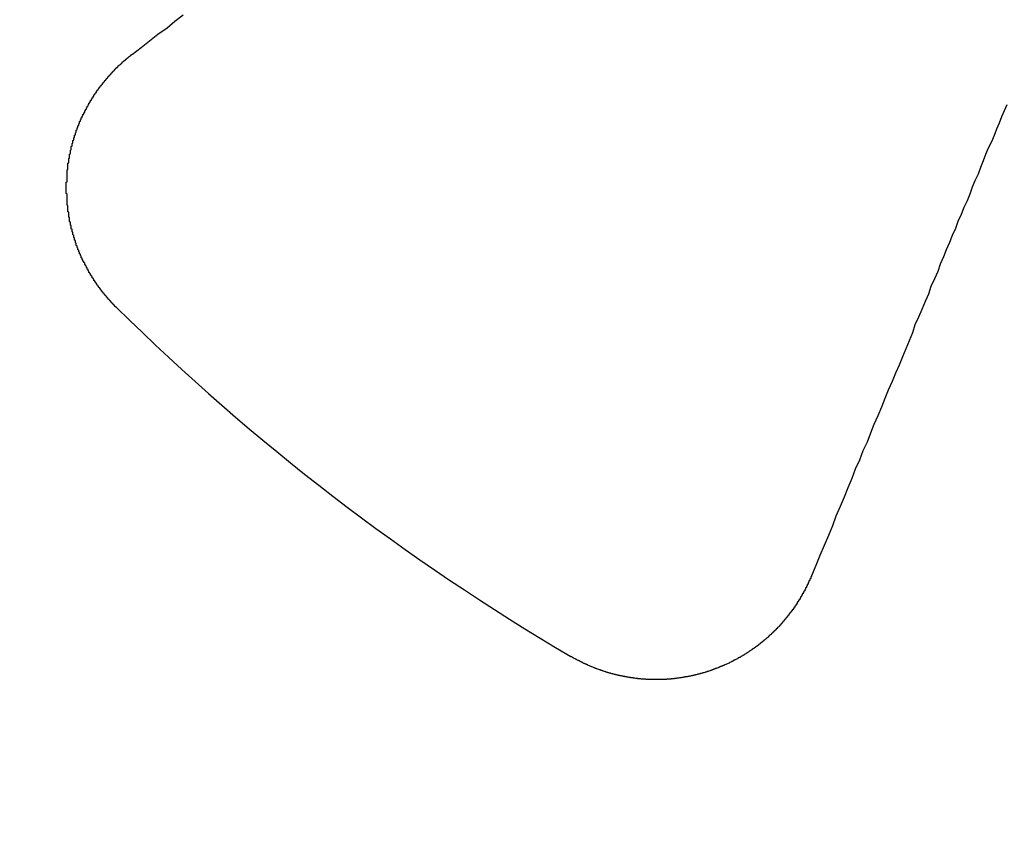
# Model space of a CAD drawing. Extents: x 1308 to 2708, y -828 to 222.
# Drawn here: x 1538 to 1549, y -604 to -594 of the extents above; entities that cross this region are included whole.
import ezdxf

# ---------------------------------------------------------------- set-up
doc = ezdxf.new("R2010")
doc.units = 0
doc.header["$LTSCALE"] = 20
doc.linetypes.add('VERDECKT', pattern=[0.375, 0.25, -0.125])
doc.layers.get('0').update_dxf_attribs({"linetype": 'CONTINUOUS'})
doc.layers.add('BEM', color=7, linetype='CONTINUOUS')

# ---------------------------------------------------------------- blocks, each defined once
blk = doc.blocks.new('A$C522F22C8')
at = {"color": 3}
for points in [[(1538.87, 205.415, 0), (1538.97, 205.494, 0), (1539.07, 205.573, 0), (1539.17, 205.651, 0), (1539.28, 205.728, 0), (1539.37, 205.805, 0), (1539.47, 205.881, 0)], [(1549.26, 204.813, 0), (1549.23, 204.741, 0), (1549.2, 204.669, 0), (1549.17, 204.596, 0), (1549.14, 204.522, 0), (1549.11, 204.448, 0), (1549.08, 204.373, 0), (1549.04, 204.298, 0), (1549.01, 204.222, 0), (1548.98, 204.146, 0), (1548.95, 204.068, 0), (1548.92, 203.991, 0), (1548.88, 203.912, 0), (1548.85, 203.833, 0), (1548.82, 203.753, 0), (1548.79, 203.673, 0), (1548.75, 203.592, 0), (1548.72, 203.51, 0), (1548.68, 203.428, 0), (1548.65, 203.345, 0), (1548.61, 203.261, 0), (1548.58, 203.177, 0), (1548.54, 203.092, 0), (1548.51, 203.006, 0), (1548.47, 202.919, 0), (1548.44, 202.832, 0), (1548.4, 202.744, 0), (1548.36, 202.655, 0), (1548.33, 202.565, 0), (1548.29, 202.475, 0), (1548.25, 202.383, 0), (1548.21, 202.291, 0), (1548.17, 202.199, 0), (1548.14, 202.105, 0), (1548.1, 202.01, 0), (1548.06, 201.915, 0), (1548.02, 201.819, 0), (1547.98, 201.722, 0), (1547.94, 201.624, 0), (1547.9, 201.525, 0), (1547.85, 201.425, 0), (1547.81, 201.325, 0), (1547.77, 201.223, 0), (1547.73, 201.12, 0), (1547.68, 201.017, 0), (1547.64, 200.912, 0), (1547.6, 200.807, 0), (1547.55, 200.701, 0), (1547.51, 200.593, 0), (1547.46, 200.485, 0), (1547.42, 200.375, 0), (1547.37, 200.265, 0), (1547.33, 200.153, 0), (1547.28, 200.04, 0), (1547.23, 199.926, 0), (1547.19, 199.811, 0), (1547.14, 199.695, 0), (1547.09, 199.578, 0), (1547.04, 199.46, 0), (1546.99, 199.34, 0), (1546.94, 199.219, 0)], [(1538.68, 202.404, 0), (1538.68, 202.408, 0), (1538.67, 202.411, 0), (1538.67, 202.415, 0), (1538.66, 202.419, 0), (1538.66, 202.422, 0), (1538.66, 202.426, 0), (1538.65, 202.43, 0), (1538.65, 202.434, 0), (1538.65, 202.437, 0), (1538.64, 202.441, 0), (1538.64, 202.445, 0), (1538.64, 202.448, 0), (1538.63, 202.452, 0), (1538.63, 202.456, 0), (1538.62, 202.46, 0), (1538.62, 202.464, 0), (1538.62, 202.467, 0), (1538.61, 202.471, 0), (1538.61, 202.475, 0), (1538.61, 202.479, 0), (1538.6, 202.483, 0), (1538.6, 202.487, 0), (1538.6, 202.491, 0), (1538.59, 202.495, 0), (1538.59, 202.499, 0), (1538.59, 202.502, 0), (1538.58, 202.506, 0), (1538.58, 202.51, 0), (1538.58, 202.514, 0), (1538.57, 202.518, 0), (1538.57, 202.522, 0), (1538.57, 202.526, 0), (1538.56, 202.53, 0), (1538.56, 202.534, 0), (1538.56, 202.538, 0), (1538.55, 202.542, 0), (1538.55, 202.546, 0), (1538.54, 202.55, 0), (1538.54, 202.555, 0), (1538.54, 202.559, 0), (1538.53, 202.563, 0), (1538.53, 202.567, 0), (1538.53, 202.571, 0), (1538.52, 202.575, 0), (1538.52, 202.579, 0), (1538.52, 202.583, 0), (1538.51, 202.588, 0), (1538.51, 202.592, 0), (1538.51, 202.596, 0), (1538.5, 202.6, 0), (1538.5, 202.604, 0), (1538.5, 202.609, 0), (1538.5, 202.613, 0), (1538.49, 202.617, 0), (1538.49, 202.621, 0), (1538.49, 202.626, 0), (1538.48, 202.63, 0), (1538.48, 202.634, 0), (1538.48, 202.638, 0), (1538.47, 202.643, 0), (1538.47, 202.647, 0), (1538.47, 202.651, 0), (1538.46, 202.656, 0), (1538.46, 202.66, 0), (1538.46, 202.664, 0), (1538.45, 202.669, 0), (1538.45, 202.673, 0), (1538.45, 202.678, 0), (1538.44, 202.682, 0), (1538.44, 202.686, 0), (1538.44, 202.691, 0), (1538.44, 202.695, 0), (1538.43, 202.7, 0), (1538.43, 202.704, 0), (1538.43, 202.709, 0), (1538.42, 202.713, 0), (1538.42, 202.717, 0), (1538.42, 202.722, 0), (1538.41, 202.726, 0), (1538.41, 202.731, 0), (1538.41, 202.735, 0), (1538.41, 202.74, 0), (1538.4, 202.745, 0), (1538.4, 202.749, 0), (1538.4, 202.754, 0), (1538.39, 202.758, 0), (1538.39, 202.763, 0), (1538.39, 202.767, 0), (1538.39, 202.772, 0), (1538.38, 202.777, 0), (1538.38, 202.781, 0), (1538.38, 202.786, 0), (1538.37, 202.79, 0), (1538.37, 202.795, 0), (1538.37, 202.8, 0), (1538.37, 202.804, 0), (1538.36, 202.809, 0), (1538.36, 202.814, 0), (1538.36, 202.818, 0), (1538.35, 202.823, 0), (1538.35, 202.828, 0), (1538.35, 202.832, 0), (1538.35, 202.837, 0), (1538.34, 202.842, 0), (1538.34, 202.847, 0), (1538.34, 202.851, 0), (1538.34, 202.856, 0), (1538.33, 202.861, 0), (1538.33, 202.866, 0), (1538.33, 202.87, 0), (1538.33, 202.875, 0), (1538.32, 202.88, 0), (1538.32, 202.885, 0), (1538.32, 202.889, 0), (1538.32, 202.894, 0), (1538.31, 202.899, 0), (1538.31, 202.904, 0), (1538.31, 202.909, 0), (1538.31, 202.914, 0), (1538.3, 202.918, 0), (1538.3, 202.923, 0), (1538.3, 202.928, 0), (1538.3, 202.933, 0), (1538.29, 202.938, 0), (1538.29, 202.943, 0), (1538.29, 202.948, 0), (1538.29, 202.952, 0), (1538.28, 202.957, 0), (1538.28, 202.962, 0), (1538.28, 202.967, 0), (1538.28, 202.972, 0), (1538.27, 202.977, 0), (1538.27, 202.982, 0), (1538.27, 202.987, 0), (1538.27, 202.992, 0), (1538.26, 202.997, 0), (1538.26, 203.002, 0), (1538.26, 203.007, 0), (1538.26, 203.012, 0), (1538.26, 203.017, 0), (1538.25, 203.022, 0), (1538.25, 203.027, 0), (1538.25, 203.032, 0), (1538.25, 203.037, 0), (1538.24, 203.042, 0), (1538.24, 203.047, 0), (1538.24, 203.052, 0), (1538.24, 203.057, 0), (1538.24, 203.062, 0), (1538.23, 203.067, 0), (1538.23, 203.072, 0), (1538.23, 203.077, 0), (1538.23, 203.082, 0), (1538.23, 203.087, 0), (1538.22, 203.092, 0), (1538.22, 203.097, 0), (1538.22, 203.102, 0), (1538.22, 203.107, 0), (1538.22, 203.112, 0), (1538.21, 203.118, 0), (1538.21, 203.123, 0), (1538.21, 203.128, 0), (1538.21, 203.133, 0), (1538.21, 203.138, 0), (1538.2, 203.143, 0), (1538.2, 203.148, 0), (1538.2, 203.153, 0), (1538.2, 203.158, 0), (1538.2, 203.164, 0), (1538.2, 203.169, 0), (1538.19, 203.174, 0), (1538.19, 203.179, 0), (1538.19, 203.184, 0), (1538.19, 203.189, 0), (1538.19, 203.195, 0), (1538.19, 203.2, 0), (1538.18, 203.205, 0), (1538.18, 203.21, 0), (1538.18, 203.215, 0), (1538.18, 203.22, 0), (1538.18, 203.226, 0), (1538.18, 203.231, 0), (1538.17, 203.236, 0), (1538.17, 203.241, 0), (1538.17, 203.246, 0), (1538.17, 203.252, 0), (1538.17, 203.257, 0), (1538.17, 203.262, 0), (1538.16, 203.267, 0), (1538.16, 203.272, 0), (1538.16, 203.278, 0), (1538.16, 203.283, 0), (1538.16, 203.288, 0), (1538.16, 203.293, 0), (1538.16, 203.299, 0), (1538.15, 203.304, 0), (1538.15, 203.309, 0), (1538.15, 203.314, 0), (1538.15, 203.32, 0), (1538.15, 203.325, 0), (1538.15, 203.33, 0), (1538.15, 203.335, 0), (1538.14, 203.341, 0), (1538.14, 203.346, 0), (1538.14, 203.351, 0), (1538.14, 203.356, 0), (1538.14, 203.362, 0), (1538.14, 203.367, 0), (1538.14, 203.372, 0), (1538.14, 203.378, 0), (1538.13, 203.383, 0), (1538.13, 203.388, 0), (1538.13, 203.393, 0), (1538.13, 203.399, 0), (1538.13, 203.404, 0), (1538.13, 203.409, 0), (1538.13, 203.415, 0), (1538.13, 203.42, 0), (1538.12, 203.425, 0), (1538.12, 203.43, 0), (1538.12, 203.436, 0), (1538.12, 203.441, 0), (1538.12, 203.446, 0), (1538.12, 203.452, 0), (1538.12, 203.457, 0), (1538.12, 203.462, 0), (1538.12, 203.468, 0), (1538.12, 203.473, 0), (1538.11, 203.478, 0), (1538.11, 203.483, 0), (1538.11, 203.489, 0), (1538.11, 203.494, 0), (1538.11, 203.499, 0), (1538.11, 203.505, 0), (1538.11, 203.51, 0), (1538.11, 203.515, 0), (1538.11, 203.521, 0), (1538.11, 203.526, 0), (1538.11, 203.531, 0), (1538.11, 203.536, 0), (1538.1, 203.542, 0), (1538.1, 203.547, 0), (1538.1, 203.552, 0), (1538.1, 203.558, 0), (1538.1, 203.563, 0), (1538.1, 203.568, 0), (1538.1, 203.574, 0), (1538.1, 203.579, 0), (1538.1, 203.584, 0), (1538.1, 203.59, 0), (1538.1, 203.595, 0), (1538.1, 203.6, 0), (1538.1, 203.605, 0), (1538.1, 203.611, 0), (1538.1, 203.616, 0), (1538.09, 203.621, 0), (1538.09, 203.627, 0), (1538.09, 203.632, 0), (1538.09, 203.637, 0), (1538.09, 203.643, 0), (1538.09, 203.648, 0), (1538.09, 203.653, 0), (1538.09, 203.658, 0), (1538.09, 203.664, 0), (1538.09, 203.669, 0), (1538.09, 203.674, 0), (1538.09, 203.68, 0), (1538.09, 203.685, 0), (1538.09, 203.69, 0), (1538.09, 203.695, 0), (1538.09, 203.701, 0), (1538.09, 203.706, 0), (1538.09, 203.711, 0), (1538.09, 203.716, 0), (1538.09, 203.722, 0), (1538.09, 203.727, 0), (1538.09, 203.732, 0), (1538.09, 203.738, 0), (1538.09, 203.743, 0), (1538.09, 203.748, 0), (1538.09, 203.753, 0), (1538.08, 203.759, 0), (1538.08, 203.764, 0), (1538.08, 203.769, 0), (1538.08, 203.774, 0), (1538.08, 203.779, 0), (1538.08, 203.785, 0), (1538.08, 203.79, 0), (1538.08, 203.795, 0), (1538.08, 203.8, 0), (1538.08, 203.806, 0), (1538.08, 203.811, 0), (1538.08, 203.816, 0), (1538.08, 203.821, 0), (1538.08, 203.826, 0), (1538.08, 203.832, 0), (1538.08, 203.837, 0), (1538.08, 203.842, 0), (1538.08, 203.847, 0), (1538.08, 203.852, 0), (1538.08, 203.858, 0), (1538.08, 203.863, 0), (1538.08, 203.868, 0), (1538.08, 203.873, 0), (1538.08, 203.878, 0), (1538.08, 203.883, 0), (1538.08, 203.889, 0), (1538.08, 203.894, 0), (1538.09, 203.899, 0), (1538.09, 203.904, 0), (1538.09, 203.909, 0), (1538.09, 203.914, 0), (1538.09, 203.919, 0), (1538.09, 203.925, 0), (1538.09, 203.93, 0), (1538.09, 203.935, 0), (1538.09, 203.94, 0), (1538.09, 203.945, 0), (1538.09, 203.951, 0), (1538.09, 203.956, 0), (1538.09, 203.961, 0), (1538.09, 203.966, 0), (1538.09, 203.971, 0), (1538.09, 203.976, 0), (1538.09, 203.982, 0), (1538.09, 203.987, 0), (1538.09, 203.992, 0), (1538.09, 203.997, 0), (1538.09, 204.002, 0), (1538.09, 204.008, 0), (1538.09, 204.013, 0), (1538.09, 204.018, 0), (1538.09, 204.023, 0), (1538.09, 204.029, 0), (1538.09, 204.034, 0), (1538.09, 204.039, 0), (1538.1, 204.044, 0), (1538.1, 204.049, 0), (1538.1, 204.055, 0), (1538.1, 204.06, 0), (1538.1, 204.065, 0), (1538.1, 204.07, 0), (1538.1, 204.076, 0), (1538.1, 204.081, 0), (1538.1, 204.086, 0), (1538.1, 204.091, 0), (1538.1, 204.097, 0), (1538.1, 204.102, 0), (1538.1, 204.107, 0), (1538.1, 204.112, 0), (1538.1, 204.118, 0), (1538.11, 204.123, 0), (1538.11, 204.128, 0), (1538.11, 204.133, 0), (1538.11, 204.139, 0), (1538.11, 204.144, 0), (1538.11, 204.149, 0), (1538.11, 204.154, 0), (1538.11, 204.16, 0), (1538.11, 204.165, 0), (1538.11, 204.17, 0), (1538.11, 204.175, 0), (1538.12, 204.18, 0), (1538.12, 204.186, 0), (1538.12, 204.191, 0), (1538.12, 204.196, 0), (1538.12, 204.201, 0), (1538.12, 204.207, 0), (1538.12, 204.212, 0), (1538.12, 204.217, 0), (1538.12, 204.222, 0), (1538.12, 204.228, 0), (1538.13, 204.233, 0), (1538.13, 204.238, 0), (1538.13, 204.243, 0), (1538.13, 204.249, 0), (1538.13, 204.254, 0), (1538.13, 204.259, 0), (1538.13, 204.264, 0), (1538.13, 204.27, 0), (1538.13, 204.275, 0), (1538.14, 204.28, 0), (1538.14, 204.285, 0), (1538.14, 204.291, 0), (1538.14, 204.296, 0), (1538.14, 204.301, 0), (1538.14, 204.306, 0), (1538.14, 204.311, 0), (1538.14, 204.317, 0), (1538.15, 204.322, 0), (1538.15, 204.327, 0), (1538.15, 204.332, 0), (1538.15, 204.338, 0), (1538.15, 204.343, 0), (1538.15, 204.348, 0), (1538.15, 204.353, 0), (1538.16, 204.358, 0), (1538.16, 204.364, 0), (1538.16, 204.369, 0), (1538.16, 204.374, 0), (1538.16, 204.379, 0), (1538.16, 204.384, 0), (1538.16, 204.39, 0), (1538.17, 204.395, 0), (1538.17, 204.4, 0), (1538.17, 204.405, 0), (1538.17, 204.41, 0), (1538.17, 204.415, 0), (1538.17, 204.421, 0), (1538.18, 204.426, 0), (1538.18, 204.431, 0), (1538.18, 204.436, 0), (1538.18, 204.441, 0), (1538.18, 204.446, 0), (1538.18, 204.452, 0), (1538.19, 204.457, 0), (1538.19, 204.462, 0), (1538.19, 204.467, 0), (1538.19, 204.472, 0), (1538.19, 204.477, 0), (1538.19, 204.482, 0), (1538.2, 204.488, 0), (1538.2, 204.493, 0), (1538.2, 204.498, 0), (1538.2, 204.503, 0), (1538.2, 204.508, 0), (1538.2, 204.513, 0), (1538.21, 204.518, 0), (1538.21, 204.523, 0), (1538.21, 204.528, 0), (1538.21, 204.534, 0), (1538.21, 204.539, 0), (1538.22, 204.544, 0), (1538.22, 204.549, 0), (1538.22, 204.554, 0), (1538.22, 204.559, 0), (1538.22, 204.564, 0), (1538.23, 204.569, 0), (1538.23, 204.574, 0), (1538.23, 204.579, 0), (1538.23, 204.584, 0), (1538.23, 204.589, 0), (1538.24, 204.594, 0), (1538.24, 204.599, 0), (1538.24, 204.604, 0), (1538.24, 204.609, 0), (1538.24, 204.614, 0), (1538.25, 204.619, 0), (1538.25, 204.624, 0), (1538.25, 204.629, 0), (1538.25, 204.634, 0), (1538.26, 204.639, 0), (1538.26, 204.644, 0), (1538.26, 204.649, 0), (1538.26, 204.654, 0), (1538.26, 204.659, 0), (1538.27, 204.664, 0), (1538.27, 204.669, 0), (1538.27, 204.674, 0), (1538.27, 204.679, 0), (1538.28, 204.684, 0), (1538.28, 204.689, 0), (1538.28, 204.694, 0), (1538.28, 204.698, 0), (1538.29, 204.703, 0), (1538.29, 204.708, 0), (1538.29, 204.713, 0), (1538.29, 204.718, 0), (1538.3, 204.723, 0), (1538.3, 204.728, 0), (1538.3, 204.733, 0), (1538.3, 204.737, 0), (1538.3, 204.742, 0), (1538.31, 204.747, 0), (1538.31, 204.752, 0), (1538.31, 204.757, 0), (1538.32, 204.762, 0), (1538.32, 204.766, 0), (1538.32, 204.771, 0), (1538.32, 204.776, 0), (1538.33, 204.781, 0), (1538.33, 204.786, 0), (1538.33, 204.79, 0), (1538.33, 204.795, 0), (1538.34, 204.8, 0), (1538.34, 204.805, 0), (1538.34, 204.809, 0), (1538.34, 204.814, 0), (1538.35, 204.819, 0), (1538.35, 204.823, 0), (1538.35, 204.828, 0), (1538.35, 204.833, 0), (1538.36, 204.838, 0), (1538.36, 204.842, 0), (1538.36, 204.847, 0), (1538.37, 204.852, 0), (1538.37, 204.856, 0), (1538.37, 204.861, 0), (1538.37, 204.866, 0), (1538.38, 204.87, 0), (1538.38, 204.875, 0), (1538.38, 204.879, 0), (1538.39, 204.884, 0), (1538.39, 204.889, 0), (1538.39, 204.893, 0), (1538.39, 204.898, 0), (1538.4, 204.902, 0), (1538.4, 204.907, 0), (1538.4, 204.912, 0), (1538.41, 204.916, 0), (1538.41, 204.921, 0), (1538.41, 204.925, 0), (1538.41, 204.93, 0), (1538.42, 204.934, 0), (1538.42, 204.939, 0), (1538.42, 204.943, 0), (1538.43, 204.948, 0), (1538.43, 204.952, 0), (1538.43, 204.957, 0), (1538.44, 204.961, 0), (1538.44, 204.966, 0), (1538.44, 204.97, 0), (1538.44, 204.974, 0), (1538.45, 204.979, 0), (1538.45, 204.983, 0), (1538.45, 204.988, 0), (1538.46, 204.992, 0), (1538.46, 204.996, 0), (1538.46, 205.001, 0), (1538.47, 205.005, 0), (1538.47, 205.009, 0), (1538.47, 205.014, 0), (1538.48, 205.018, 0), (1538.48, 205.022, 0), (1538.48, 205.027, 0), (1538.49, 205.031, 0), (1538.49, 205.035, 0), (1538.49, 205.04, 0), (1538.5, 205.044, 0), (1538.5, 205.048, 0), (1538.5, 205.052, 0), (1538.51, 205.057, 0), (1538.51, 205.061, 0), (1538.51, 205.065, 0), (1538.52, 205.069, 0), (1538.52, 205.074, 0), (1538.52, 205.078, 0), (1538.53, 205.082, 0), (1538.53, 205.086, 0), (1538.53, 205.09, 0), (1538.54, 205.094, 0), (1538.54, 205.099, 0), (1538.54, 205.103, 0), (1538.55, 205.107, 0), (1538.55, 205.111, 0), (1538.55, 205.115, 0), (1538.56, 205.119, 0), (1538.56, 205.123, 0), (1538.56, 205.127, 0), (1538.57, 205.131, 0), (1538.57, 205.135, 0), (1538.57, 205.139, 0), (1538.58, 205.143, 0), (1538.58, 205.147, 0), (1538.58, 205.151, 0), (1538.59, 205.155, 0), (1538.59, 205.159, 0), (1538.59, 205.163, 0), (1538.6, 205.167, 0), (1538.6, 205.171, 0), (1538.61, 205.175, 0), (1538.61, 205.179, 0), (1538.61, 205.183, 0), (1538.62, 205.187, 0), (1538.62, 205.191, 0), (1538.62, 205.194, 0), (1538.63, 205.198, 0), (1538.63, 205.202, 0), (1538.63, 205.206, 0), (1538.64, 205.21, 0), (1538.64, 205.214, 0), (1538.65, 205.217, 0), (1538.65, 205.221, 0), (1538.65, 205.225, 0), (1538.66, 205.229, 0), (1538.66, 205.232, 0), (1538.66, 205.236, 0), (1538.67, 205.24, 0), (1538.67, 205.244, 0), (1538.67, 205.247, 0), (1538.68, 205.251, 0), (1538.68, 205.255, 0), (1538.69, 205.258, 0), (1538.69, 205.262, 0), (1538.69, 205.266, 0), (1538.7, 205.269, 0), (1538.7, 205.273, 0), (1538.7, 205.276, 0), (1538.71, 205.28, 0), (1538.71, 205.284, 0), (1538.72, 205.287, 0), (1538.72, 205.291, 0), (1538.72, 205.294, 0), (1538.73, 205.298, 0), (1538.73, 205.301, 0), (1538.74, 205.305, 0), (1538.74, 205.308, 0), (1538.74, 205.312, 0), (1538.75, 205.315, 0), (1538.75, 205.319, 0), (1538.75, 205.322, 0), (1538.76, 205.326, 0), (1538.76, 205.329, 0), (1538.77, 205.332, 0), (1538.77, 205.336, 0), (1538.77, 205.339, 0), (1538.78, 205.342, 0), (1538.78, 205.346, 0), (1538.79, 205.349, 0), (1538.79, 205.353, 0), (1538.79, 205.356, 0), (1538.8, 205.359, 0), (1538.8, 205.363, 0), (1538.81, 205.366, 0), (1538.81, 205.369, 0), (1538.81, 205.372, 0), (1538.82, 205.376, 0), (1538.82, 205.379, 0), (1538.83, 205.382, 0), (1538.83, 205.386, 0), (1538.83, 205.389, 0), (1538.84, 205.392, 0), (1538.84, 205.395, 0), (1538.85, 205.399, 0), (1538.85, 205.402, 0), (1538.85, 205.405, 0), (1538.86, 205.408, 0), (1538.86, 205.411, 0), (1538.87, 205.415, 0)], [(1546.94, 199.219, 0), (1546.94, 199.215, 0), (1546.94, 199.21, 0), (1546.93, 199.205, 0), (1546.93, 199.201, 0), (1546.93, 199.196, 0), (1546.93, 199.192, 0), (1546.93, 199.187, 0), (1546.92, 199.183, 0), (1546.92, 199.178, 0), (1546.92, 199.173, 0), (1546.92, 199.169, 0), (1546.92, 199.164, 0), (1546.91, 199.16, 0), (1546.91, 199.155, 0), (1546.91, 199.151, 0), (1546.91, 199.146, 0), (1546.91, 199.142, 0), (1546.9, 199.138, 0), (1546.9, 199.133, 0), (1546.9, 199.129, 0), (1546.9, 199.124, 0), (1546.9, 199.12, 0), (1546.89, 199.115, 0), (1546.89, 199.111, 0), (1546.89, 199.107, 0), (1546.89, 199.102, 0), (1546.89, 199.098, 0), (1546.88, 199.093, 0), (1546.88, 199.089, 0), (1546.88, 199.085, 0), (1546.88, 199.08, 0), (1546.87, 199.076, 0), (1546.87, 199.071, 0), (1546.87, 199.067, 0), (1546.87, 199.063, 0), (1546.87, 199.058, 0), (1546.86, 199.054, 0), (1546.86, 199.05, 0), (1546.86, 199.045, 0), (1546.86, 199.041, 0), (1546.85, 199.036, 0), (1546.85, 199.032, 0), (1546.85, 199.028, 0), (1546.85, 199.023, 0), (1546.84, 199.019, 0), (1546.84, 199.015, 0), (1546.84, 199.01, 0), (1546.84, 199.006, 0), (1546.83, 199.002, 0), (1546.83, 198.997, 0), (1546.83, 198.993, 0), (1546.83, 198.989, 0), (1546.82, 198.984, 0), (1546.82, 198.98, 0), (1546.82, 198.976, 0), (1546.82, 198.971, 0), (1546.81, 198.967, 0), (1546.81, 198.963, 0), (1546.81, 198.958, 0), (1546.81, 198.954, 0), (1546.8, 198.95, 0), (1546.8, 198.945, 0), (1546.8, 198.941, 0), (1546.8, 198.937, 0), (1546.79, 198.933, 0), (1546.79, 198.928, 0), (1546.79, 198.924, 0), (1546.79, 198.92, 0), (1546.78, 198.916, 0), (1546.78, 198.911, 0), (1546.78, 198.907, 0), (1546.77, 198.903, 0), (1546.77, 198.899, 0), (1546.77, 198.894, 0), (1546.77, 198.89, 0), (1546.76, 198.886, 0), (1546.76, 198.882, 0), (1546.76, 198.877, 0), (1546.76, 198.873, 0), (1546.75, 198.869, 0), (1546.75, 198.865, 0), (1546.75, 198.861, 0), (1546.74, 198.856, 0), (1546.74, 198.852, 0), (1546.74, 198.848, 0), (1546.74, 198.844, 0), (1546.73, 198.84, 0), (1546.73, 198.836, 0), (1546.73, 198.831, 0), (1546.72, 198.827, 0), (1546.72, 198.823, 0), (1546.72, 198.819, 0), (1546.71, 198.815, 0), (1546.71, 198.811, 0), (1546.71, 198.807, 0), (1546.71, 198.802, 0), (1546.7, 198.798, 0), (1546.7, 198.794, 0), (1546.7, 198.79, 0), (1546.69, 198.786, 0), (1546.69, 198.782, 0), (1546.69, 198.778, 0), (1546.68, 198.774, 0), (1546.68, 198.77, 0), (1546.68, 198.766, 0), (1546.67, 198.762, 0), (1546.67, 198.758, 0), (1546.67, 198.753, 0), (1546.67, 198.749, 0), (1546.66, 198.745, 0), (1546.66, 198.741, 0), (1546.66, 198.737, 0), (1546.65, 198.733, 0), (1546.65, 198.729, 0), (1546.65, 198.725, 0), (1546.64, 198.721, 0), (1546.64, 198.717, 0), (1546.64, 198.713, 0), (1546.63, 198.709, 0), (1546.63, 198.706, 0), (1546.63, 198.702, 0), (1546.62, 198.698, 0), (1546.62, 198.694, 0), (1546.62, 198.69, 0), (1546.61, 198.686, 0), (1546.61, 198.682, 0), (1546.61, 198.678, 0), (1546.6, 198.674, 0), (1546.6, 198.67, 0), (1546.6, 198.666, 0), (1546.59, 198.663, 0), (1546.59, 198.659, 0), (1546.59, 198.655, 0), (1546.58, 198.651, 0), (1546.58, 198.647, 0), (1546.58, 198.643, 0), (1546.57, 198.639, 0), (1546.57, 198.636, 0), (1546.57, 198.632, 0), (1546.56, 198.628, 0), (1546.56, 198.624, 0), (1546.56, 198.62, 0), (1546.55, 198.617, 0), (1546.55, 198.613, 0), (1546.54, 198.609, 0), (1546.54, 198.605, 0), (1546.54, 198.602, 0), (1546.53, 198.598, 0), (1546.53, 198.594, 0), (1546.53, 198.591, 0), (1546.52, 198.587, 0), (1546.52, 198.583, 0), (1546.52, 198.579, 0), (1546.51, 198.576, 0), (1546.51, 198.572, 0), (1546.5, 198.568, 0), (1546.5, 198.565, 0), (1546.5, 198.561, 0), (1546.49, 198.558, 0), (1546.49, 198.554, 0), (1546.49, 198.55, 0), (1546.48, 198.547, 0), (1546.48, 198.543, 0), (1546.48, 198.54, 0), (1546.47, 198.536, 0), (1546.47, 198.532, 0), (1546.46, 198.529, 0), (1546.46, 198.525, 0), (1546.46, 198.522, 0), (1546.45, 198.518, 0), (1546.45, 198.515, 0), (1546.44, 198.511, 0), (1546.44, 198.508, 0), (1546.44, 198.504, 0), (1546.43, 198.501, 0), (1546.43, 198.497, 0), (1546.43, 198.494, 0), (1546.42, 198.49, 0), (1546.42, 198.487, 0), (1546.41, 198.483, 0), (1546.41, 198.48, 0), (1546.41, 198.477, 0), (1546.4, 198.473, 0), (1546.4, 198.47, 0), (1546.39, 198.466, 0), (1546.39, 198.463, 0), (1546.39, 198.46, 0), (1546.38, 198.456, 0), (1546.38, 198.453, 0), (1546.37, 198.45, 0), (1546.37, 198.446, 0), (1546.37, 198.443, 0), (1546.36, 198.44, 0), (1546.36, 198.437, 0), (1546.35, 198.433, 0), (1546.35, 198.43, 0), (1546.35, 198.427, 0), (1546.34, 198.423, 0), (1546.34, 198.42, 0), (1546.33, 198.417, 0), (1546.33, 198.414, 0), (1546.33, 198.411, 0), (1546.32, 198.407, 0), (1546.32, 198.404, 0), (1546.31, 198.401, 0), (1546.31, 198.398, 0), (1546.31, 198.395, 0), (1546.3, 198.392, 0), (1546.3, 198.389, 0), (1546.29, 198.385, 0), (1546.29, 198.382, 0), (1546.29, 198.379, 0), (1546.28, 198.376, 0), (1546.28, 198.373, 0), (1546.27, 198.37, 0), (1546.27, 198.367, 0), (1546.26, 198.364, 0), (1546.26, 198.361, 0), (1546.26, 198.358, 0), (1546.25, 198.355, 0), (1546.25, 198.352, 0), (1546.24, 198.349, 0), (1546.24, 198.346, 0), (1546.23, 198.343, 0), (1546.23, 198.34, 0), (1546.23, 198.337, 0), (1546.22, 198.334, 0), (1546.22, 198.331, 0), (1546.21, 198.328, 0), (1546.21, 198.325, 0), (1546.2, 198.323, 0), (1546.2, 198.32, 0), (1546.2, 198.317, 0), (1546.19, 198.314, 0), (1546.19, 198.311, 0), (1546.18, 198.308, 0), (1546.18, 198.306, 0), (1546.17, 198.303, 0), (1546.17, 198.3, 0), (1546.17, 198.297, 0), (1546.16, 198.294, 0), (1546.16, 198.292, 0), (1546.15, 198.289, 0), (1546.15, 198.286, 0), (1546.14, 198.283, 0), (1546.14, 198.281, 0), (1546.14, 198.278, 0), (1546.13, 198.275, 0), (1546.13, 198.273, 0), (1546.12, 198.27, 0), (1546.12, 198.267, 0), (1546.11, 198.265, 0), (1546.11, 198.262, 0), (1546.1, 198.26, 0), (1546.1, 198.257, 0), (1546.1, 198.254, 0), (1546.09, 198.252, 0), (1546.09, 198.249, 0), (1546.08, 198.247, 0), (1546.08, 198.244, 0), (1546.07, 198.242, 0), (1546.07, 198.239, 0), (1546.06, 198.237, 0), (1546.06, 198.234, 0), (1546.06, 198.232, 0), (1546.05, 198.229, 0), (1546.05, 198.227, 0), (1546.04, 198.224, 0), (1546.04, 198.222, 0), (1546.03, 198.219, 0), (1546.03, 198.217, 0), (1546.02, 198.215, 0), (1546.02, 198.212, 0), (1546.01, 198.21, 0), (1546.01, 198.208, 0), (1546.01, 198.205, 0), (1546, 198.203, 0), (1546, 198.201, 0), (1545.99, 198.198, 0), (1545.99, 198.196, 0), (1545.98, 198.194, 0), (1545.98, 198.192, 0), (1545.97, 198.189, 0), (1545.97, 198.187, 0), (1545.96, 198.185, 0), (1545.96, 198.183, 0), (1545.96, 198.18, 0), (1545.95, 198.178, 0), (1545.95, 198.176, 0), (1545.94, 198.174, 0), (1545.94, 198.172, 0), (1545.93, 198.17, 0), (1545.93, 198.167, 0), (1545.92, 198.165, 0), (1545.92, 198.163, 0), (1545.91, 198.161, 0), (1545.91, 198.159, 0), (1545.9, 198.157, 0), (1545.9, 198.155, 0), (1545.9, 198.153, 0), (1545.89, 198.151, 0), (1545.89, 198.149, 0), (1545.88, 198.147, 0), (1545.88, 198.145, 0), (1545.87, 198.143, 0), (1545.87, 198.141, 0), (1545.86, 198.139, 0), (1545.86, 198.137, 0), (1545.85, 198.135, 0), (1545.85, 198.133, 0), (1545.84, 198.131, 0), (1545.84, 198.13, 0), (1545.84, 198.128, 0), (1545.83, 198.126, 0), (1545.83, 198.124, 0), (1545.82, 198.122, 0), (1545.82, 198.12, 0), (1545.81, 198.119, 0), (1545.81, 198.117, 0), (1545.8, 198.115, 0), (1545.8, 198.113, 0), (1545.79, 198.111, 0), (1545.79, 198.11, 0), (1545.78, 198.108, 0), (1545.78, 198.106, 0), (1545.77, 198.105, 0), (1545.77, 198.103, 0), (1545.77, 198.101, 0), (1545.76, 198.099, 0), (1545.76, 198.098, 0), (1545.75, 198.096, 0), (1545.75, 198.095, 0), (1545.74, 198.093, 0), (1545.74, 198.091, 0), (1545.73, 198.09, 0), (1545.73, 198.088, 0), (1545.72, 198.087, 0), (1545.72, 198.085, 0), (1545.71, 198.083, 0), (1545.71, 198.082, 0), (1545.7, 198.08, 0), (1545.7, 198.079, 0), (1545.69, 198.077, 0), (1545.69, 198.076, 0), (1545.69, 198.075, 0), (1545.68, 198.073, 0), (1545.68, 198.072, 0), (1545.67, 198.07, 0), (1545.67, 198.069, 0), (1545.66, 198.067, 0), (1545.66, 198.066, 0), (1545.65, 198.065, 0), (1545.65, 198.063, 0), (1545.64, 198.062, 0), (1545.64, 198.061, 0), (1545.63, 198.059, 0), (1545.63, 198.058, 0), (1545.62, 198.057, 0), (1545.62, 198.055, 0), (1545.61, 198.054, 0), (1545.61, 198.053, 0), (1545.6, 198.051, 0), (1545.6, 198.05, 0), (1545.6, 198.049, 0), (1545.59, 198.048, 0), (1545.59, 198.046, 0), (1545.58, 198.045, 0), (1545.58, 198.044, 0), (1545.57, 198.043, 0), (1545.57, 198.042, 0), (1545.56, 198.04, 0), (1545.56, 198.039, 0), (1545.55, 198.038, 0), (1545.55, 198.037, 0), (1545.54, 198.036, 0), (1545.54, 198.035, 0), (1545.53, 198.034, 0), (1545.53, 198.033, 0), (1545.52, 198.031, 0), (1545.52, 198.03, 0), (1545.51, 198.029, 0), (1545.51, 198.028, 0), (1545.5, 198.027, 0), (1545.5, 198.026, 0), (1545.49, 198.025, 0), (1545.49, 198.024, 0), (1545.48, 198.023, 0), (1545.48, 198.022, 0), (1545.47, 198.021, 0), (1545.47, 198.02, 0), (1545.46, 198.019, 0), (1545.46, 198.018, 0), (1545.45, 198.018, 0), (1545.45, 198.017, 0), (1545.44, 198.016, 0), (1545.44, 198.015, 0), (1545.43, 198.014, 0), (1545.43, 198.013, 0), (1545.42, 198.012, 0), (1545.42, 198.011, 0), (1545.41, 198.011, 0), (1545.41, 198.01, 0), (1545.4, 198.009, 0), (1545.4, 198.008, 0), (1545.39, 198.007, 0), (1545.39, 198.007, 0), (1545.38, 198.006, 0), (1545.38, 198.005, 0), (1545.37, 198.004, 0), (1545.37, 198.004, 0), (1545.36, 198.003, 0), (1545.36, 198.002, 0), (1545.35, 198.002, 0), (1545.35, 198.001, 0), (1545.34, 198, 0), (1545.34, 198, 0), (1545.33, 197.999, 0), (1545.33, 197.999, 0), (1545.32, 197.998, 0), (1545.32, 197.997, 0), (1545.31, 197.997, 0), (1545.31, 197.996, 0), (1545.3, 197.996, 0), (1545.3, 197.995, 0), (1545.29, 197.995, 0), (1545.29, 197.994, 0), (1545.28, 197.994, 0), (1545.28, 197.993, 0), (1545.27, 197.993, 0), (1545.27, 197.992, 0), (1545.26, 197.992, 0), (1545.26, 197.991, 0), (1545.25, 197.991, 0), (1545.25, 197.991, 0), (1545.24, 197.99, 0), (1545.24, 197.99, 0), (1545.23, 197.989, 0), (1545.23, 197.989, 0), (1545.22, 197.989, 0), (1545.22, 197.988, 0), (1545.21, 197.988, 0), (1545.21, 197.988, 0), (1545.2, 197.988, 0), (1545.2, 197.987, 0), (1545.19, 197.987, 0), (1545.18, 197.987, 0), (1545.18, 197.987, 0), (1545.17, 197.986, 0), (1545.17, 197.986, 0), (1545.16, 197.986, 0), (1545.16, 197.986, 0), (1545.15, 197.986, 0), (1545.15, 197.985, 0), (1545.14, 197.985, 0), (1545.14, 197.985, 0), (1545.13, 197.985, 0), (1545.13, 197.985, 0), (1545.12, 197.985, 0), (1545.12, 197.985, 0), (1545.11, 197.985, 0), (1545.11, 197.985, 0), (1545.1, 197.985, 0), (1545.1, 197.985, 0), (1545.09, 197.985, 0), (1545.09, 197.985, 0), (1545.08, 197.985, 0), (1545.08, 197.985, 0), (1545.07, 197.985, 0), (1545.07, 197.985, 0), (1545.06, 197.985, 0), (1545.06, 197.985, 0), (1545.05, 197.985, 0), (1545.05, 197.985, 0), (1545.04, 197.985, 0), (1545.04, 197.985, 0), (1545.03, 197.986, 0), (1545.02, 197.986, 0), (1545.02, 197.986, 0), (1545.01, 197.986, 0), (1545.01, 197.986, 0), (1545, 197.987, 0), (1545, 197.987, 0), (1544.99, 197.987, 0), (1544.99, 197.987, 0), (1544.98, 197.988, 0), (1544.98, 197.988, 0), (1544.97, 197.988, 0), (1544.97, 197.989, 0), (1544.96, 197.989, 0), (1544.96, 197.989, 0), (1544.95, 197.99, 0), (1544.95, 197.99, 0), (1544.94, 197.99, 0), (1544.94, 197.991, 0), (1544.93, 197.991, 0), (1544.93, 197.992, 0), (1544.92, 197.992, 0), (1544.92, 197.992, 0), (1544.91, 197.993, 0), (1544.91, 197.993, 0), (1544.9, 197.994, 0), (1544.9, 197.994, 0), (1544.89, 197.995, 0), (1544.88, 197.995, 0), (1544.88, 197.996, 0), (1544.87, 197.996, 0), (1544.87, 197.997, 0), (1544.86, 197.998, 0), (1544.86, 197.998, 0), (1544.85, 197.999, 0), (1544.85, 197.999, 0), (1544.84, 198, 0), (1544.84, 198.001, 0), (1544.83, 198.001, 0), (1544.83, 198.002, 0), (1544.82, 198.003, 0), (1544.82, 198.004, 0), (1544.81, 198.004, 0), (1544.81, 198.005, 0), (1544.8, 198.006, 0), (1544.8, 198.006, 0), (1544.79, 198.007, 0), (1544.79, 198.008, 0), (1544.78, 198.009, 0), (1544.78, 198.01, 0), (1544.77, 198.01, 0), (1544.77, 198.011, 0), (1544.76, 198.012, 0), (1544.76, 198.013, 0), (1544.75, 198.014, 0), (1544.75, 198.015, 0), (1544.74, 198.016, 0), (1544.74, 198.017, 0), (1544.73, 198.018, 0), (1544.73, 198.019, 0), (1544.72, 198.019, 0), (1544.72, 198.02, 0), (1544.71, 198.021, 0), (1544.71, 198.022, 0), (1544.7, 198.023, 0), (1544.7, 198.024, 0), (1544.69, 198.026, 0), (1544.69, 198.027, 0), (1544.68, 198.028, 0), (1544.67, 198.029, 0), (1544.67, 198.03, 0), (1544.66, 198.031, 0), (1544.66, 198.032, 0), (1544.65, 198.033, 0), (1544.65, 198.034, 0), (1544.64, 198.035, 0), (1544.64, 198.037, 0), (1544.63, 198.038, 0), (1544.63, 198.039, 0), (1544.62, 198.04, 0), (1544.62, 198.041, 0), (1544.61, 198.043, 0), (1544.61, 198.044, 0), (1544.6, 198.045, 0), (1544.6, 198.046, 0), (1544.59, 198.048, 0), (1544.59, 198.049, 0), (1544.58, 198.05, 0), (1544.58, 198.052, 0), (1544.57, 198.053, 0), (1544.57, 198.054, 0), (1544.56, 198.056, 0), (1544.56, 198.057, 0), (1544.55, 198.058, 0), (1544.55, 198.06, 0), (1544.54, 198.061, 0), (1544.54, 198.063, 0), (1544.53, 198.064, 0), (1544.53, 198.065, 0), (1544.52, 198.067, 0), (1544.52, 198.068, 0), (1544.51, 198.07, 0), (1544.51, 198.071, 0), (1544.5, 198.073, 0), (1544.5, 198.074, 0), (1544.5, 198.076, 0), (1544.49, 198.077, 0), (1544.49, 198.079, 0), (1544.48, 198.081, 0), (1544.48, 198.082, 0), (1544.47, 198.084, 0), (1544.47, 198.085, 0), (1544.46, 198.087, 0), (1544.46, 198.089, 0), (1544.45, 198.09, 0), (1544.45, 198.092, 0), (1544.44, 198.094, 0), (1544.44, 198.095, 0), (1544.43, 198.097, 0), (1544.43, 198.099, 0), (1544.42, 198.1, 0), (1544.42, 198.102, 0), (1544.41, 198.104, 0), (1544.41, 198.106, 0), (1544.4, 198.107, 0), (1544.4, 198.109, 0), (1544.39, 198.111, 0), (1544.39, 198.113, 0), (1544.38, 198.114, 0), (1544.38, 198.116, 0), (1544.37, 198.118, 0), (1544.37, 198.12, 0), (1544.36, 198.122, 0), (1544.36, 198.124, 0), (1544.36, 198.126, 0), (1544.35, 198.127, 0), (1544.35, 198.129, 0), (1544.34, 198.131, 0), (1544.34, 198.133, 0), (1544.33, 198.135, 0), (1544.33, 198.137, 0), (1544.32, 198.139, 0), (1544.32, 198.141, 0), (1544.31, 198.143, 0), (1544.31, 198.145, 0), (1544.3, 198.147, 0), (1544.3, 198.149, 0), (1544.29, 198.151, 0), (1544.29, 198.153, 0), (1544.28, 198.155, 0), (1544.28, 198.157, 0), (1544.28, 198.159, 0), (1544.27, 198.161, 0), (1544.27, 198.163, 0), (1544.26, 198.165, 0), (1544.26, 198.167, 0), (1544.25, 198.169, 0), (1544.25, 198.172, 0), (1544.24, 198.174, 0), (1544.24, 198.176, 0), (1544.23, 198.178, 0), (1544.23, 198.18, 0), (1544.23, 198.182, 0), (1544.22, 198.185, 0), (1544.22, 198.187, 0), (1544.21, 198.189, 0), (1544.21, 198.191, 0), (1544.2, 198.193, 0), (1544.2, 198.196, 0), (1544.19, 198.198, 0), (1544.19, 198.2, 0), (1544.19, 198.202, 0), (1544.18, 198.205, 0), (1544.18, 198.207, 0), (1544.17, 198.209, 0), (1544.17, 198.211, 0), (1544.16, 198.214, 0), (1544.16, 198.216, 0), (1544.15, 198.218, 0), (1544.15, 198.221, 0), (1544.15, 198.223, 0), (1544.14, 198.225, 0), (1544.14, 198.228, 0), (1544.13, 198.23, 0), (1544.13, 198.233, 0), (1544.12, 198.235, 0), (1544.12, 198.237, 0), (1544.11, 198.24, 0), (1544.11, 198.242, 0), (1544.11, 198.245, 0), (1544.1, 198.247, 0), (1544.1, 198.25, 0), (1544.09, 198.252, 0), (1544.09, 198.254, 0), (1544.08, 198.257, 0), (1544.08, 198.259, 0)]]:
    blk.add_polyline3d(points, dxfattribs=at)
at = {"color": 1, "linetype": 'VERDECKT'}
for radius in [115, 114.366, 57.588, 57, 57, 55.666, 53.5, 52.855, 52.227, 52.042, 52.003, 52, 52, 51.5, 50.501, 50.5, 50.5, 50.494, 49, 48.25, 48.25, 48.246, 47.691, 45.25, 45.108, 44.25, 42.028, 41.8, 40.5, 39.753, 38.5, 37.151, 36.5, 35.888]:
    blk.add_circle((1557.992, 221.981), radius, dxfattribs=at)
at = {"color": 3, "linetype": 'CONTINUOUS'}
for radius in [58, 55]:
    blk.add_circle((1557.992, 221.981), radius, dxfattribs=at)
at = {"color": 1, "linetype": 'VERDECKT'}
for radius, start, end in [(64, 180, 0), (54.5, 180, 0), (64.5, 187.13878, 308.64577)]:
    blk.add_arc((1557.992, 221.981), radius, start, end, dxfattribs=at)
at = {"color": 3, "linetype": 'CONTINUOUS'}
blk.add_arc((1557.992, 221.981), 27.5, 225.389, 239.611, dxfattribs=at)

msp = doc.modelspace()

# ---------------------------------------------------------------- block references
at = {"layer": 'BEM'}
msp.add_blockref('A$C522F22C8', (0, -800), dxfattribs=at)

doc.saveas('drawing.dxf')
